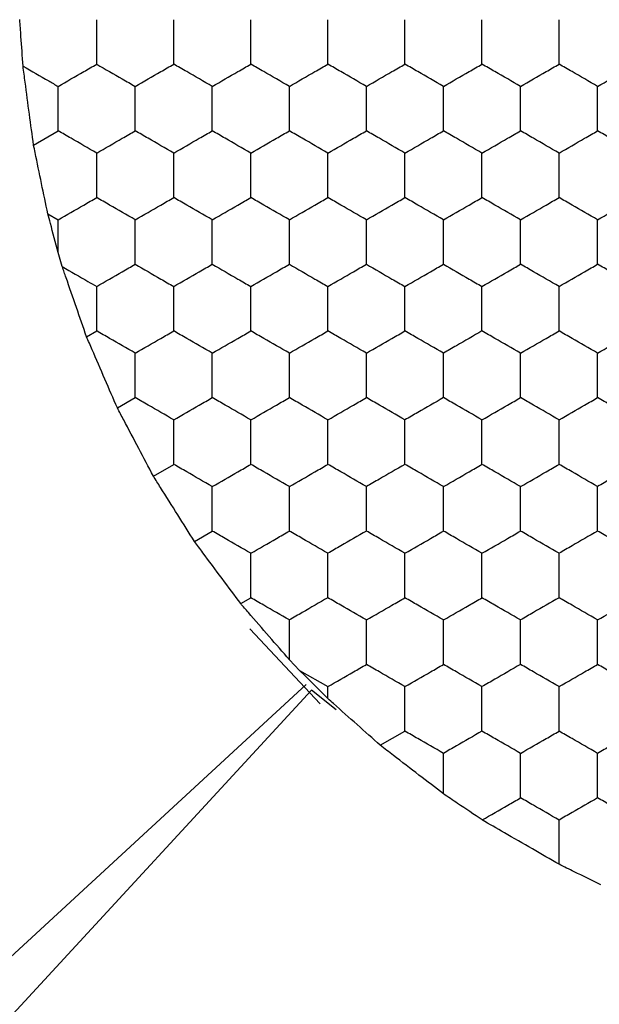
# Model space of a CAD drawing. Units: millimetres. Extents: x 30 to 1230, y 30 to 861.
# Drawn here: x 140 to 143, y 649 to 654 of the extents above; entities that cross this region are included whole.
import ezdxf

# ---------------------------------------------------------------- set-up
doc = ezdxf.new("R2010")
doc.units = ezdxf.units.MM
doc.header["$LTSCALE"] = 3

msp = doc.modelspace()

# ---------------------------------------------------------------- linework, layer by layer
at = {"color": 7, "linetype": 'Continuous', "lineweight": 25}
for p, q in [((139.7774, 653.5871), (139.9051, 653.6608)), ((139.8517, 653.2298), (139.9051, 653.1989)), ((139.9051, 653.0293), (139.9051, 653.1989)), ((139.9263, 652.9558), (139.9051, 653.0293)), ((140.0526, 652.5913), (140.1051, 652.6216)), ((140.2126, 652.2218), (140.3051, 652.2752)), ((140.3993, 651.8677), (140.5051, 651.9288)), ((140.6126, 651.5289), (140.7051, 651.5824)), ((140.8526, 651.2056), (140.9051, 651.236)), ((140.9001, 651.0746), (141.2653, 650.6857)), ((141.1582, 650.8589), (141.1051, 650.914)), ((141.1582, 650.8589), (141.3051, 650.7741)), ((135.9052, 645.9103), (141.192, 650.7848)), ((141.2208, 650.7559), (136.3464, 645.4691)), ((141.3484, 650.654), (141.2208, 650.7559)), ((141.3051, 650.7124), (141.3051, 650.7741)), ((141.5774, 650.4694), (141.7051, 650.5431))]:
    msp.add_line(p, q, dxfattribs=at)
for points, knots in [([(139.7228, 653.997), (139.7192, 654.0487), (139.7136, 654.13), (139.7081, 654.2096), (139.706, 654.2387)], [0, 0, 0, 0, 0.634881, 1, 1, 1, 1]), ([(140.1051, 654.0072), (140.1051, 654.0585), (140.1051, 654.136), (140.1051, 654.2123), (140.1051, 654.2382)], [0, 0, 0, 0, 0.6614393, 1, 1, 1, 1]), ([(140.5051, 654.0072), (140.5051, 654.0585), (140.5051, 654.136), (140.5051, 654.2123), (140.5051, 654.2382)], [0, 0, 0, 0, 0.6614393, 1, 1, 1, 1]), ([(140.9051, 654.0072), (140.9051, 654.0585), (140.9051, 654.136), (140.9051, 654.2123), (140.9051, 654.2382)], [0, 0, 0, 0, 0.6614393, 1, 1, 1, 1]), ([(141.3051, 654.0072), (141.3051, 654.0585), (141.3051, 654.136), (141.3051, 654.2123), (141.3051, 654.2382)], [0, 0, 0, 0, 0.6614393, 1, 1, 1, 1]), ([(141.7051, 654.0072), (141.7051, 654.0585), (141.7051, 654.136), (141.7051, 654.2123), (141.7051, 654.2382)], [0, 0, 0, 0, 0.6614393, 1, 1, 1, 1]), ([(142.1051, 654.0072), (142.1051, 654.0585), (142.1051, 654.136), (142.1051, 654.2123), (142.1051, 654.2382)], [0, 0, 0, 0, 0.6614393, 1, 1, 1, 1]), ([(142.5051, 654.0072), (142.5051, 654.0585), (142.5051, 654.136), (142.5051, 654.2123), (142.5051, 654.2382)], [0, 0, 0, 0, 0.6614393, 1, 1, 1, 1]), ([(139.7774, 653.5871), (139.7703, 653.6401), (139.756, 653.7461), (139.7369, 653.8907), (139.7265, 653.9694), (139.7228, 653.997)], [0, 0, 0, 0, 0.393349, 0.786721, 1, 1, 1, 1]), ([(139.7228, 653.997), (139.7675, 653.9712), (139.8289, 653.9358), (139.8888, 653.9012), (139.9051, 653.8918)], [0, 0, 0, 0, 0.7267989, 1, 1, 1, 1]), ([(139.9051, 653.8918), (139.9495, 653.9174), (140.0167, 653.9562), (140.0827, 653.9943), (140.1051, 654.0072)], [0, 0, 0, 0, 0.661402, 1, 1, 1, 1]), ([(140.1051, 654.0072), (140.1495, 653.9816), (140.2167, 653.9428), (140.2827, 653.9047), (140.3051, 653.8918)], [0, 0, 0, 0, 0.6614404, 1, 1, 1, 1]), ([(140.3051, 653.8918), (140.3495, 653.9174), (140.4167, 653.9562), (140.4827, 653.9943), (140.5051, 654.0072)], [0, 0, 0, 0, 0.661457, 1, 1, 1, 1]), ([(140.7051, 653.8918), (140.6607, 653.9174), (140.5936, 653.9562), (140.5275, 653.9943), (140.5051, 654.0072)], [0, 0, 0, 0, 0.661457, 1, 1, 1, 1]), ([(140.7051, 653.8918), (140.7495, 653.9174), (140.8167, 653.9562), (140.8827, 653.9943), (140.9051, 654.0072)], [0, 0, 0, 0, 0.661402, 1, 1, 1, 1]), ([(141.1051, 653.8918), (141.0607, 653.9174), (140.9936, 653.9562), (140.9275, 653.9943), (140.9051, 654.0072)], [0, 0, 0, 0, 0.661438, 1, 1, 1, 1]), ([(141.1051, 653.8918), (141.1495, 653.9174), (141.2167, 653.9562), (141.2827, 653.9943), (141.3051, 654.0072)], [0, 0, 0, 0, 0.661457, 1, 1, 1, 1]), ([(141.5051, 653.8918), (141.4607, 653.9174), (141.3936, 653.9562), (141.3275, 653.9943), (141.3051, 654.0072)], [0, 0, 0, 0, 0.661457, 1, 1, 1, 1]), ([(141.5051, 653.8918), (141.5495, 653.9174), (141.6167, 653.9562), (141.6827, 653.9943), (141.7051, 654.0072)], [0, 0, 0, 0, 0.661402, 1, 1, 1, 1]), ([(141.9051, 653.8918), (141.8607, 653.9174), (141.7936, 653.9562), (141.7275, 653.9943), (141.7051, 654.0072)], [0, 0, 0, 0, 0.661438, 1, 1, 1, 1]), ([(141.9051, 653.8918), (141.9495, 653.9174), (142.0167, 653.9562), (142.0827, 653.9943), (142.1051, 654.0072)], [0, 0, 0, 0, 0.661457, 1, 1, 1, 1]), ([(142.3051, 653.8918), (142.2607, 653.9174), (142.1936, 653.9562), (142.1275, 653.9943), (142.1051, 654.0072)], [0, 0, 0, 0, 0.661457, 1, 1, 1, 1]), ([(142.3051, 653.8918), (142.3495, 653.9174), (142.4167, 653.9562), (142.4827, 653.9943), (142.5051, 654.0072)], [0, 0, 0, 0, 0.661457, 1, 1, 1, 1]), ([(142.7051, 653.8918), (142.6607, 653.9174), (142.5936, 653.9562), (142.5275, 653.9943), (142.5051, 654.0072)], [0, 0, 0, 0, 0.661457, 1, 1, 1, 1]), ([(142.7051, 653.8918), (142.7495, 653.9174), (142.8167, 653.9562), (142.8827, 653.9943), (142.9051, 654.0072)], [0, 0, 0, 0, 0.661438, 1, 1, 1, 1]), ([(139.9051, 653.6608), (139.9051, 653.7121), (139.9051, 653.7896), (139.9051, 653.8659), (139.9051, 653.8918)], [0, 0, 0, 0, 0.661441, 1, 1, 1, 1]), ([(140.3051, 653.6608), (140.3051, 653.7121), (140.3051, 653.7896), (140.3051, 653.8659), (140.3051, 653.8918)], [0, 0, 0, 0, 0.661441, 1, 1, 1, 1]), ([(140.7051, 653.6608), (140.7051, 653.7121), (140.7051, 653.7896), (140.7051, 653.8659), (140.7051, 653.8918)], [0, 0, 0, 0, 0.661441, 1, 1, 1, 1]), ([(141.1051, 653.6608), (141.1051, 653.7121), (141.1051, 653.7896), (141.1051, 653.8659), (141.1051, 653.8918)], [0, 0, 0, 0, 0.661441, 1, 1, 1, 1]), ([(141.5051, 653.6608), (141.5051, 653.7121), (141.5051, 653.7896), (141.5051, 653.8659), (141.5051, 653.8918)], [0, 0, 0, 0, 0.661441, 1, 1, 1, 1]), ([(141.9051, 653.6608), (141.9051, 653.7121), (141.9051, 653.7896), (141.9051, 653.8659), (141.9051, 653.8918)], [0, 0, 0, 0, 0.661441, 1, 1, 1, 1]), ([(142.3051, 653.6608), (142.3051, 653.7121), (142.3051, 653.7896), (142.3051, 653.8659), (142.3051, 653.8918)], [0, 0, 0, 0, 0.661441, 1, 1, 1, 1]), ([(142.7051, 653.6608), (142.7051, 653.7121), (142.7051, 653.7896), (142.7051, 653.8659), (142.7051, 653.8918)], [0, 0, 0, 0, 0.661441, 1, 1, 1, 1]), ([(140.1051, 653.5454), (140.0607, 653.571), (139.9936, 653.6098), (139.9275, 653.6479), (139.9051, 653.6608)], [0, 0, 0, 0, 0.6614591, 1, 1, 1, 1]), ([(140.1051, 653.5454), (140.1495, 653.571), (140.2167, 653.6098), (140.2827, 653.6479), (140.3051, 653.6608)], [0, 0, 0, 0, 0.6614404, 1, 1, 1, 1]), ([(140.5051, 653.5454), (140.4607, 653.571), (140.3936, 653.6098), (140.3275, 653.6479), (140.3051, 653.6608)], [0, 0, 0, 0, 0.661404, 1, 1, 1, 1]), ([(140.5051, 653.5454), (140.5495, 653.571), (140.6167, 653.6098), (140.6827, 653.6479), (140.7051, 653.6608)], [0, 0, 0, 0, 0.6614591, 1, 1, 1, 1]), ([(140.9051, 653.5454), (140.8607, 653.571), (140.7936, 653.6098), (140.7275, 653.6479), (140.7051, 653.6608)], [0, 0, 0, 0, 0.6614591, 1, 1, 1, 1]), ([(140.9051, 653.5454), (140.9495, 653.571), (141.0167, 653.6098), (141.0827, 653.6479), (141.1051, 653.6608)], [0, 0, 0, 0, 0.6614404, 1, 1, 1, 1]), ([(141.3051, 653.5454), (141.2607, 653.571), (141.1936, 653.6098), (141.1275, 653.6479), (141.1051, 653.6608)], [0, 0, 0, 0, 0.661404, 1, 1, 1, 1]), ([(141.3051, 653.5454), (141.3495, 653.571), (141.4167, 653.6098), (141.4827, 653.6479), (141.5051, 653.6608)], [0, 0, 0, 0, 0.6614591, 1, 1, 1, 1]), ([(141.7051, 653.5454), (141.6607, 653.571), (141.5936, 653.6098), (141.5275, 653.6479), (141.5051, 653.6608)], [0, 0, 0, 0, 0.6614591, 1, 1, 1, 1]), ([(141.7051, 653.5454), (141.7495, 653.571), (141.8167, 653.6098), (141.8827, 653.6479), (141.9051, 653.6608)], [0, 0, 0, 0, 0.6614404, 1, 1, 1, 1]), ([(142.1051, 653.5454), (142.0607, 653.571), (141.9936, 653.6098), (141.9275, 653.6479), (141.9051, 653.6608)], [0, 0, 0, 0, 0.661404, 1, 1, 1, 1]), ([(142.1051, 653.5454), (142.1495, 653.571), (142.2167, 653.6098), (142.2827, 653.6479), (142.3051, 653.6608)], [0, 0, 0, 0, 0.6614591, 1, 1, 1, 1]), ([(142.5051, 653.5454), (142.4607, 653.571), (142.3936, 653.6098), (142.3275, 653.6479), (142.3051, 653.6608)], [0, 0, 0, 0, 0.6614591, 1, 1, 1, 1]), ([(142.5051, 653.5454), (142.5495, 653.571), (142.6167, 653.6098), (142.6827, 653.6479), (142.7051, 653.6608)], [0, 0, 0, 0, 0.661404, 1, 1, 1, 1]), ([(142.9051, 653.5454), (142.8607, 653.571), (142.7936, 653.6098), (142.7275, 653.6479), (142.7051, 653.6608)], [0, 0, 0, 0, 0.6614404, 1, 1, 1, 1]), ([(139.8517, 653.2298), (139.8408, 653.2818), (139.819, 653.3859), (139.7933, 653.5105), (139.7801, 653.5741), (139.7774, 653.5871)], [0, 0, 0, 0, 0.443185, 0.886341, 1, 1, 1, 1]), ([(140.1051, 653.3144), (140.1051, 653.3657), (140.1051, 653.4432), (140.1051, 653.5195), (140.1051, 653.5454)], [0, 0, 0, 0, 0.661443, 1, 1, 1, 1]), ([(140.5051, 653.3144), (140.5051, 653.3657), (140.5051, 653.4432), (140.5051, 653.5195), (140.5051, 653.5454)], [0, 0, 0, 0, 0.661443, 1, 1, 1, 1]), ([(140.9051, 653.3144), (140.9051, 653.3657), (140.9051, 653.4432), (140.9051, 653.5195), (140.9051, 653.5454)], [0, 0, 0, 0, 0.661443, 1, 1, 1, 1]), ([(141.3051, 653.3144), (141.3051, 653.3657), (141.3051, 653.4432), (141.3051, 653.5195), (141.3051, 653.5454)], [0, 0, 0, 0, 0.661443, 1, 1, 1, 1]), ([(141.7051, 653.3144), (141.7051, 653.3657), (141.7051, 653.4432), (141.7051, 653.5195), (141.7051, 653.5454)], [0, 0, 0, 0, 0.661443, 1, 1, 1, 1]), ([(142.1051, 653.3144), (142.1051, 653.3657), (142.1051, 653.4432), (142.1051, 653.5195), (142.1051, 653.5454)], [0, 0, 0, 0, 0.661443, 1, 1, 1, 1]), ([(142.5051, 653.3144), (142.5051, 653.3657), (142.5051, 653.4432), (142.5051, 653.5195), (142.5051, 653.5454)], [0, 0, 0, 0, 0.661443, 1, 1, 1, 1]), ([(139.9051, 653.1989), (139.9495, 653.2246), (140.0167, 653.2634), (140.0827, 653.3015), (140.1051, 653.3144)], [0, 0, 0, 0, 0.661404, 1, 1, 1, 1]), ([(140.3051, 653.1989), (140.2607, 653.2246), (140.1936, 653.2633), (140.1275, 653.3015), (140.1051, 653.3144)], [0, 0, 0, 0, 0.6614404, 1, 1, 1, 1]), ([(140.3051, 653.1989), (140.3495, 653.2246), (140.4167, 653.2633), (140.4827, 653.3015), (140.5051, 653.3144)], [0, 0, 0, 0, 0.6614591, 1, 1, 1, 1]), ([(140.7051, 653.1989), (140.6607, 653.2246), (140.5936, 653.2633), (140.5275, 653.3015), (140.5051, 653.3144)], [0, 0, 0, 0, 0.6614591, 1, 1, 1, 1]), ([(140.7051, 653.1989), (140.7495, 653.2246), (140.8167, 653.2634), (140.8827, 653.3015), (140.9051, 653.3144)], [0, 0, 0, 0, 0.661404, 1, 1, 1, 1]), ([(141.1051, 653.1989), (141.0607, 653.2246), (140.9936, 653.2633), (140.9275, 653.3015), (140.9051, 653.3144)], [0, 0, 0, 0, 0.6614404, 1, 1, 1, 1]), ([(141.1051, 653.1989), (141.1495, 653.2246), (141.2167, 653.2633), (141.2827, 653.3015), (141.3051, 653.3144)], [0, 0, 0, 0, 0.6614591, 1, 1, 1, 1]), ([(141.5051, 653.1989), (141.4607, 653.2246), (141.3936, 653.2633), (141.3275, 653.3015), (141.3051, 653.3144)], [0, 0, 0, 0, 0.6614591, 1, 1, 1, 1]), ([(141.5051, 653.1989), (141.5495, 653.2246), (141.6167, 653.2634), (141.6827, 653.3015), (141.7051, 653.3144)], [0, 0, 0, 0, 0.661404, 1, 1, 1, 1]), ([(141.9051, 653.1989), (141.8607, 653.2246), (141.7936, 653.2633), (141.7275, 653.3015), (141.7051, 653.3144)], [0, 0, 0, 0, 0.6614404, 1, 1, 1, 1]), ([(141.9051, 653.1989), (141.9495, 653.2246), (142.0167, 653.2633), (142.0827, 653.3015), (142.1051, 653.3144)], [0, 0, 0, 0, 0.6614591, 1, 1, 1, 1]), ([(142.3051, 653.1989), (142.2607, 653.2246), (142.1936, 653.2633), (142.1275, 653.3015), (142.1051, 653.3144)], [0, 0, 0, 0, 0.6614591, 1, 1, 1, 1]), ([(142.3051, 653.1989), (142.3495, 653.2246), (142.4167, 653.2633), (142.4827, 653.3015), (142.5051, 653.3144)], [0, 0, 0, 0, 0.6614591, 1, 1, 1, 1]), ([(142.7051, 653.1989), (142.6607, 653.2246), (142.5936, 653.2633), (142.5275, 653.3015), (142.5051, 653.3144)], [0, 0, 0, 0, 0.6614591, 1, 1, 1, 1]), ([(142.7051, 653.1989), (142.7495, 653.2246), (142.8167, 653.2633), (142.8827, 653.3015), (142.9051, 653.3144)], [0, 0, 0, 0, 0.6614404, 1, 1, 1, 1]), ([(139.9051, 653.0293), (139.8916, 653.0799), (139.8736, 653.1473), (139.856, 653.2134), (139.8517, 653.2298)], [0, 0, 0, 0, 0.751639, 1, 1, 1, 1]), ([(140.3051, 652.968), (140.3051, 653.0193), (140.3051, 653.0968), (140.3051, 653.1731), (140.3051, 653.1989)], [0, 0, 0, 0, 0.661443, 1, 1, 1, 1]), ([(140.7051, 652.968), (140.7051, 653.0193), (140.7051, 653.0968), (140.7051, 653.1731), (140.7051, 653.1989)], [0, 0, 0, 0, 0.661443, 1, 1, 1, 1]), ([(141.1051, 652.968), (141.1051, 653.0193), (141.1051, 653.0968), (141.1051, 653.1731), (141.1051, 653.1989)], [0, 0, 0, 0, 0.661443, 1, 1, 1, 1]), ([(141.5051, 652.968), (141.5051, 653.0193), (141.5051, 653.0968), (141.5051, 653.1731), (141.5051, 653.1989)], [0, 0, 0, 0, 0.661443, 1, 1, 1, 1]), ([(141.9051, 652.968), (141.9051, 653.0193), (141.9051, 653.0968), (141.9051, 653.1731), (141.9051, 653.1989)], [0, 0, 0, 0, 0.661443, 1, 1, 1, 1]), ([(142.3051, 652.968), (142.3051, 653.0193), (142.3051, 653.0968), (142.3051, 653.1731), (142.3051, 653.1989)], [0, 0, 0, 0, 0.661443, 1, 1, 1, 1]), ([(142.7051, 652.968), (142.7051, 653.0193), (142.7051, 653.0968), (142.7051, 653.1731), (142.7051, 653.1989)], [0, 0, 0, 0, 0.661443, 1, 1, 1, 1]), ([(140.0526, 652.5913), (140.0351, 652.6414), (140.0003, 652.7418), (139.9562, 652.8695), (139.9329, 652.9368), (139.9263, 652.9558)], [0, 0, 0, 0, 0.41789, 0.835814, 1, 1, 1, 1]), ([(139.9263, 652.9558), (139.971, 652.9299), (140.0313, 652.8951), (140.09, 652.8613), (140.1051, 652.8525)], [0, 0, 0, 0, 0.741375, 1, 1, 1, 1]), ([(140.1051, 652.8525), (140.1495, 652.8782), (140.2167, 652.9169), (140.2827, 652.9551), (140.3051, 652.968)], [0, 0, 0, 0, 0.6614404, 1, 1, 1, 1]), ([(140.3051, 652.968), (140.3495, 652.9424), (140.4167, 652.9036), (140.4827, 652.8654), (140.5051, 652.8525)], [0, 0, 0, 0, 0.661457, 1, 1, 1, 1]), ([(140.5051, 652.8525), (140.5495, 652.8782), (140.6167, 652.9169), (140.6827, 652.9551), (140.7051, 652.968)], [0, 0, 0, 0, 0.6614591, 1, 1, 1, 1]), ([(140.7051, 652.968), (140.7495, 652.9424), (140.8167, 652.9036), (140.8827, 652.8654), (140.9051, 652.8525)], [0, 0, 0, 0, 0.661402, 1, 1, 1, 1]), ([(140.9051, 652.8525), (140.9495, 652.8782), (141.0167, 652.9169), (141.0827, 652.9551), (141.1051, 652.968)], [0, 0, 0, 0, 0.6614404, 1, 1, 1, 1]), ([(141.1051, 652.968), (141.1495, 652.9424), (141.2167, 652.9036), (141.2827, 652.8654), (141.3051, 652.8525)], [0, 0, 0, 0, 0.661457, 1, 1, 1, 1]), ([(141.3051, 652.8525), (141.3495, 652.8782), (141.4167, 652.9169), (141.4827, 652.9551), (141.5051, 652.968)], [0, 0, 0, 0, 0.6614591, 1, 1, 1, 1]), ([(141.5051, 652.968), (141.5495, 652.9424), (141.6167, 652.9036), (141.6827, 652.8654), (141.7051, 652.8525)], [0, 0, 0, 0, 0.661402, 1, 1, 1, 1]), ([(141.7051, 652.8525), (141.7495, 652.8782), (141.8167, 652.9169), (141.8827, 652.9551), (141.9051, 652.968)], [0, 0, 0, 0, 0.6614404, 1, 1, 1, 1]), ([(141.9051, 652.968), (141.9495, 652.9424), (142.0167, 652.9036), (142.0827, 652.8654), (142.1051, 652.8525)], [0, 0, 0, 0, 0.661457, 1, 1, 1, 1]), ([(142.1051, 652.8525), (142.1495, 652.8782), (142.2167, 652.9169), (142.2827, 652.9551), (142.3051, 652.968)], [0, 0, 0, 0, 0.6614591, 1, 1, 1, 1]), ([(142.5051, 652.8525), (142.4607, 652.8782), (142.3936, 652.9169), (142.3275, 652.9551), (142.3051, 652.968)], [0, 0, 0, 0, 0.6614591, 1, 1, 1, 1]), ([(142.5051, 652.8525), (142.5495, 652.8782), (142.6167, 652.9169), (142.6827, 652.9551), (142.7051, 652.968)], [0, 0, 0, 0, 0.661404, 1, 1, 1, 1]), ([(142.9051, 652.8525), (142.8607, 652.8782), (142.7936, 652.9169), (142.7275, 652.9551), (142.7051, 652.968)], [0, 0, 0, 0, 0.6614404, 1, 1, 1, 1]), ([(140.1051, 652.6216), (140.1051, 652.6729), (140.1051, 652.7504), (140.1051, 652.8267), (140.1051, 652.8525)], [0, 0, 0, 0, 0.661443, 1, 1, 1, 1]), ([(140.5051, 652.6216), (140.5051, 652.6729), (140.5051, 652.7504), (140.5051, 652.8267), (140.5051, 652.8525)], [0, 0, 0, 0, 0.661443, 1, 1, 1, 1]), ([(140.9051, 652.6216), (140.9051, 652.6729), (140.9051, 652.7504), (140.9051, 652.8267), (140.9051, 652.8525)], [0, 0, 0, 0, 0.661443, 1, 1, 1, 1]), ([(141.3051, 652.6216), (141.3051, 652.6729), (141.3051, 652.7504), (141.3051, 652.8267), (141.3051, 652.8525)], [0, 0, 0, 0, 0.661443, 1, 1, 1, 1]), ([(141.7051, 652.6216), (141.7051, 652.6729), (141.7051, 652.7504), (141.7051, 652.8267), (141.7051, 652.8525)], [0, 0, 0, 0, 0.661443, 1, 1, 1, 1]), ([(142.1051, 652.6216), (142.1051, 652.6729), (142.1051, 652.7504), (142.1051, 652.8267), (142.1051, 652.8525)], [0, 0, 0, 0, 0.661443, 1, 1, 1, 1]), ([(142.5051, 652.6216), (142.5051, 652.6729), (142.5051, 652.7504), (142.5051, 652.8267), (142.5051, 652.8525)], [0, 0, 0, 0, 0.661443, 1, 1, 1, 1]), ([(140.2126, 652.2218), (140.1912, 652.2709), (140.1484, 652.3693), (140.0923, 652.4993), (140.0622, 652.5691), (140.0526, 652.5913)], [0, 0, 0, 0, 0.405829, 0.81166, 1, 1, 1, 1]), ([(140.3051, 652.5061), (140.2607, 652.5318), (140.1936, 652.5705), (140.1275, 652.6087), (140.1051, 652.6216)], [0, 0, 0, 0, 0.6614404, 1, 1, 1, 1]), ([(140.3051, 652.5061), (140.3495, 652.5318), (140.4167, 652.5705), (140.4827, 652.6087), (140.5051, 652.6216)], [0, 0, 0, 0, 0.6614591, 1, 1, 1, 1]), ([(140.7051, 652.5061), (140.6607, 652.5318), (140.5936, 652.5705), (140.5275, 652.6087), (140.5051, 652.6216)], [0, 0, 0, 0, 0.6614591, 1, 1, 1, 1]), ([(140.7051, 652.5061), (140.7495, 652.5318), (140.8167, 652.5705), (140.8827, 652.6087), (140.9051, 652.6216)], [0, 0, 0, 0, 0.661404, 1, 1, 1, 1]), ([(141.1051, 652.5061), (141.0607, 652.5318), (140.9936, 652.5705), (140.9275, 652.6087), (140.9051, 652.6216)], [0, 0, 0, 0, 0.6614404, 1, 1, 1, 1]), ([(141.1051, 652.5061), (141.1495, 652.5318), (141.2167, 652.5705), (141.2827, 652.6087), (141.3051, 652.6216)], [0, 0, 0, 0, 0.6614591, 1, 1, 1, 1]), ([(141.5051, 652.5061), (141.4607, 652.5318), (141.3936, 652.5705), (141.3275, 652.6087), (141.3051, 652.6216)], [0, 0, 0, 0, 0.6614591, 1, 1, 1, 1]), ([(141.5051, 652.5061), (141.5495, 652.5318), (141.6167, 652.5705), (141.6827, 652.6087), (141.7051, 652.6216)], [0, 0, 0, 0, 0.661404, 1, 1, 1, 1]), ([(141.9051, 652.5061), (141.8607, 652.5318), (141.7936, 652.5705), (141.7275, 652.6087), (141.7051, 652.6216)], [0, 0, 0, 0, 0.6614404, 1, 1, 1, 1]), ([(142.1051, 652.6216), (142.0607, 652.596), (141.9936, 652.5572), (141.9275, 652.519), (141.9051, 652.5061)], [0, 0, 0, 0, 0.661402, 1, 1, 1, 1]), ([(142.3051, 652.5061), (142.2607, 652.5318), (142.1936, 652.5705), (142.1275, 652.6087), (142.1051, 652.6216)], [0, 0, 0, 0, 0.6614591, 1, 1, 1, 1]), ([(142.3051, 652.5061), (142.3495, 652.5318), (142.4167, 652.5705), (142.4827, 652.6087), (142.5051, 652.6216)], [0, 0, 0, 0, 0.6614591, 1, 1, 1, 1]), ([(142.7051, 652.5061), (142.6607, 652.5318), (142.5936, 652.5705), (142.5275, 652.6087), (142.5051, 652.6216)], [0, 0, 0, 0, 0.6614591, 1, 1, 1, 1]), ([(142.7051, 652.5061), (142.7495, 652.5318), (142.8167, 652.5705), (142.8827, 652.6087), (142.9051, 652.6216)], [0, 0, 0, 0, 0.6614404, 1, 1, 1, 1]), ([(140.3051, 652.2752), (140.3051, 652.3265), (140.3051, 652.404), (140.3051, 652.4803), (140.3051, 652.5061)], [0, 0, 0, 0, 0.6614393, 1, 1, 1, 1]), ([(140.7051, 652.2752), (140.7051, 652.3265), (140.7051, 652.404), (140.7051, 652.4803), (140.7051, 652.5061)], [0, 0, 0, 0, 0.6614393, 1, 1, 1, 1]), ([(141.1051, 652.2752), (141.1051, 652.3265), (141.1051, 652.404), (141.1051, 652.4803), (141.1051, 652.5061)], [0, 0, 0, 0, 0.6614393, 1, 1, 1, 1]), ([(141.5051, 652.2752), (141.5051, 652.3265), (141.5051, 652.404), (141.5051, 652.4803), (141.5051, 652.5061)], [0, 0, 0, 0, 0.6614393, 1, 1, 1, 1]), ([(141.9051, 652.2752), (141.9051, 652.3265), (141.9051, 652.404), (141.9051, 652.4803), (141.9051, 652.5061)], [0, 0, 0, 0, 0.6614393, 1, 1, 1, 1]), ([(142.3051, 652.2752), (142.3051, 652.3265), (142.3051, 652.404), (142.3051, 652.4803), (142.3051, 652.5061)], [0, 0, 0, 0, 0.6614393, 1, 1, 1, 1]), ([(142.7051, 652.2752), (142.7051, 652.3265), (142.7051, 652.404), (142.7051, 652.4803), (142.7051, 652.5061)], [0, 0, 0, 0, 0.6614393, 1, 1, 1, 1]), ([(140.5051, 652.1597), (140.4607, 652.1854), (140.3936, 652.2241), (140.3275, 652.2623), (140.3051, 652.2752)], [0, 0, 0, 0, 0.661404, 1, 1, 1, 1]), ([(140.5051, 652.1597), (140.5495, 652.1854), (140.6167, 652.2241), (140.6827, 652.2623), (140.7051, 652.2752)], [0, 0, 0, 0, 0.6614591, 1, 1, 1, 1]), ([(140.9051, 652.1597), (140.8607, 652.1854), (140.7936, 652.2241), (140.7275, 652.2623), (140.7051, 652.2752)], [0, 0, 0, 0, 0.6614591, 1, 1, 1, 1]), ([(140.9051, 652.1597), (140.9495, 652.1854), (141.0167, 652.2241), (141.0827, 652.2623), (141.1051, 652.2752)], [0, 0, 0, 0, 0.6614404, 1, 1, 1, 1]), ([(141.3051, 652.1597), (141.2607, 652.1854), (141.1936, 652.2241), (141.1275, 652.2623), (141.1051, 652.2752)], [0, 0, 0, 0, 0.661404, 1, 1, 1, 1]), ([(141.3051, 652.1597), (141.3495, 652.1854), (141.4167, 652.2241), (141.4827, 652.2623), (141.5051, 652.2752)], [0, 0, 0, 0, 0.6614591, 1, 1, 1, 1]), ([(141.7051, 652.1597), (141.6607, 652.1854), (141.5936, 652.2241), (141.5275, 652.2623), (141.5051, 652.2752)], [0, 0, 0, 0, 0.6614591, 1, 1, 1, 1]), ([(141.9051, 652.2752), (141.8607, 652.2495), (141.7936, 652.2108), (141.7275, 652.1726), (141.7051, 652.1597)], [0, 0, 0, 0, 0.661438, 1, 1, 1, 1]), ([(142.1051, 652.1597), (142.0607, 652.1854), (141.9936, 652.2241), (141.9275, 652.2623), (141.9051, 652.2752)], [0, 0, 0, 0, 0.661404, 1, 1, 1, 1]), ([(142.1051, 652.1597), (142.1495, 652.1854), (142.2167, 652.2241), (142.2827, 652.2623), (142.3051, 652.2752)], [0, 0, 0, 0, 0.6614591, 1, 1, 1, 1]), ([(142.5051, 652.1597), (142.4607, 652.1854), (142.3936, 652.2241), (142.3275, 652.2623), (142.3051, 652.2752)], [0, 0, 0, 0, 0.6614591, 1, 1, 1, 1]), ([(142.5051, 652.1597), (142.5495, 652.1854), (142.6167, 652.2241), (142.6827, 652.2623), (142.7051, 652.2752)], [0, 0, 0, 0, 0.661404, 1, 1, 1, 1]), ([(142.9051, 652.1597), (142.8607, 652.1854), (142.7936, 652.2241), (142.7275, 652.2623), (142.7051, 652.2752)], [0, 0, 0, 0, 0.6614404, 1, 1, 1, 1]), ([(140.3993, 651.8677), (140.3742, 651.9151), (140.324, 652.0099), (140.2585, 652.1345), (140.2234, 652.2013), (140.2126, 652.2218)], [0, 0, 0, 0, 0.409295, 0.818586, 1, 1, 1, 1]), ([(140.5051, 651.9288), (140.5051, 651.9801), (140.5051, 652.0576), (140.5051, 652.1339), (140.5051, 652.1597)], [0, 0, 0, 0, 0.6614393, 1, 1, 1, 1]), ([(140.9051, 651.9288), (140.9051, 651.9801), (140.9051, 652.0576), (140.9051, 652.1339), (140.9051, 652.1597)], [0, 0, 0, 0, 0.6614393, 1, 1, 1, 1]), ([(141.3051, 651.9288), (141.3051, 651.9801), (141.3051, 652.0576), (141.3051, 652.1339), (141.3051, 652.1597)], [0, 0, 0, 0, 0.6614393, 1, 1, 1, 1]), ([(141.7051, 651.9288), (141.7051, 651.9801), (141.7051, 652.0576), (141.7051, 652.1339), (141.7051, 652.1597)], [0, 0, 0, 0, 0.6614393, 1, 1, 1, 1]), ([(142.1051, 651.9288), (142.1051, 651.9801), (142.1051, 652.0576), (142.1051, 652.1339), (142.1051, 652.1597)], [0, 0, 0, 0, 0.6614393, 1, 1, 1, 1]), ([(142.5051, 651.9288), (142.5051, 651.9801), (142.5051, 652.0576), (142.5051, 652.1339), (142.5051, 652.1597)], [0, 0, 0, 0, 0.6614393, 1, 1, 1, 1]), ([(140.7051, 651.8133), (140.6607, 651.8389), (140.5936, 651.8777), (140.5275, 651.9159), (140.5051, 651.9288)], [0, 0, 0, 0, 0.6614591, 1, 1, 1, 1]), ([(140.7051, 651.8133), (140.7495, 651.8389), (140.8167, 651.8777), (140.8827, 651.9159), (140.9051, 651.9288)], [0, 0, 0, 0, 0.661404, 1, 1, 1, 1]), ([(141.1051, 651.8133), (141.0607, 651.8389), (140.9936, 651.8777), (140.9275, 651.9159), (140.9051, 651.9288)], [0, 0, 0, 0, 0.6614404, 1, 1, 1, 1]), ([(141.1051, 651.8133), (141.1495, 651.8389), (141.2167, 651.8777), (141.2827, 651.9159), (141.3051, 651.9288)], [0, 0, 0, 0, 0.6614591, 1, 1, 1, 1]), ([(141.5051, 651.8133), (141.4607, 651.8389), (141.3936, 651.8777), (141.3275, 651.9159), (141.3051, 651.9288)], [0, 0, 0, 0, 0.6614591, 1, 1, 1, 1]), ([(141.7051, 651.9288), (141.6607, 651.9031), (141.5936, 651.8644), (141.5275, 651.8262), (141.5051, 651.8133)], [0, 0, 0, 0, 0.6614591, 1, 1, 1, 1]), ([(141.9051, 651.8133), (141.8607, 651.8389), (141.7936, 651.8777), (141.7275, 651.9159), (141.7051, 651.9288)], [0, 0, 0, 0, 0.6614404, 1, 1, 1, 1]), ([(141.9051, 651.8133), (141.9495, 651.8389), (142.0167, 651.8777), (142.0827, 651.9159), (142.1051, 651.9288)], [0, 0, 0, 0, 0.6614591, 1, 1, 1, 1]), ([(142.3051, 651.8133), (142.2607, 651.8389), (142.1936, 651.8777), (142.1275, 651.9159), (142.1051, 651.9288)], [0, 0, 0, 0, 0.6614591, 1, 1, 1, 1]), ([(142.3051, 651.8133), (142.3495, 651.8389), (142.4167, 651.8777), (142.4827, 651.9159), (142.5051, 651.9288)], [0, 0, 0, 0, 0.6614591, 1, 1, 1, 1]), ([(142.7051, 651.8133), (142.6607, 651.8389), (142.5936, 651.8777), (142.5275, 651.9159), (142.5051, 651.9288)], [0, 0, 0, 0, 0.6614591, 1, 1, 1, 1]), ([(142.9051, 651.9288), (142.8607, 651.9031), (142.7936, 651.8644), (142.7275, 651.8262), (142.7051, 651.8133)], [0, 0, 0, 0, 0.6614404, 1, 1, 1, 1]), ([(140.6126, 651.5289), (140.5839, 651.5743), (140.5266, 651.665), (140.4517, 651.7842), (140.4116, 651.848), (140.3993, 651.8677)], [0, 0, 0, 0, 0.409292, 0.818585, 1, 1, 1, 1]), ([(140.7051, 651.5824), (140.7051, 651.6336), (140.7051, 651.7112), (140.7051, 651.7875), (140.7051, 651.8133)], [0, 0, 0, 0, 0.6614393, 1, 1, 1, 1]), ([(141.1051, 651.5824), (141.1051, 651.6336), (141.1051, 651.7112), (141.1051, 651.7875), (141.1051, 651.8133)], [0, 0, 0, 0, 0.6614393, 1, 1, 1, 1]), ([(141.5051, 651.5824), (141.5051, 651.6336), (141.5051, 651.7112), (141.5051, 651.7875), (141.5051, 651.8133)], [0, 0, 0, 0, 0.6614393, 1, 1, 1, 1]), ([(141.9051, 651.5824), (141.9051, 651.6336), (141.9051, 651.7112), (141.9051, 651.7875), (141.9051, 651.8133)], [0, 0, 0, 0, 0.6614393, 1, 1, 1, 1]), ([(142.3051, 651.5824), (142.3051, 651.6336), (142.3051, 651.7112), (142.3051, 651.7875), (142.3051, 651.8133)], [0, 0, 0, 0, 0.6614393, 1, 1, 1, 1]), ([(142.7051, 651.5824), (142.7051, 651.6336), (142.7051, 651.7112), (142.7051, 651.7875), (142.7051, 651.8133)], [0, 0, 0, 0, 0.6614393, 1, 1, 1, 1]), ([(140.9051, 651.4669), (140.8607, 651.4925), (140.7936, 651.5313), (140.7275, 651.5694), (140.7051, 651.5824)], [0, 0, 0, 0, 0.6614591, 1, 1, 1, 1]), ([(140.9051, 651.4669), (140.9495, 651.4925), (141.0167, 651.5313), (141.0827, 651.5694), (141.1051, 651.5824)], [0, 0, 0, 0, 0.6614404, 1, 1, 1, 1]), ([(141.3051, 651.4669), (141.2607, 651.4925), (141.1936, 651.5313), (141.1275, 651.5694), (141.1051, 651.5824)], [0, 0, 0, 0, 0.661404, 1, 1, 1, 1]), ([(141.5051, 651.5824), (141.4607, 651.5567), (141.3936, 651.518), (141.3275, 651.4798), (141.3051, 651.4669)], [0, 0, 0, 0, 0.6614591, 1, 1, 1, 1]), ([(141.7051, 651.4669), (141.6607, 651.4925), (141.5936, 651.5313), (141.5275, 651.5694), (141.5051, 651.5824)], [0, 0, 0, 0, 0.6614591, 1, 1, 1, 1]), ([(141.7051, 651.4669), (141.7495, 651.4925), (141.8167, 651.5313), (141.8827, 651.5694), (141.9051, 651.5824)], [0, 0, 0, 0, 0.6614404, 1, 1, 1, 1]), ([(142.1051, 651.4669), (142.0607, 651.4925), (141.9936, 651.5313), (141.9275, 651.5694), (141.9051, 651.5824)], [0, 0, 0, 0, 0.661404, 1, 1, 1, 1]), ([(142.1051, 651.4669), (142.1495, 651.4925), (142.2167, 651.5313), (142.2827, 651.5694), (142.3051, 651.5824)], [0, 0, 0, 0, 0.6614591, 1, 1, 1, 1]), ([(142.5051, 651.4669), (142.4607, 651.4925), (142.3936, 651.5313), (142.3275, 651.5694), (142.3051, 651.5824)], [0, 0, 0, 0, 0.6614591, 1, 1, 1, 1]), ([(142.7051, 651.5824), (142.6607, 651.5567), (142.5936, 651.518), (142.5275, 651.4798), (142.5051, 651.4669)], [0, 0, 0, 0, 0.6614591, 1, 1, 1, 1]), ([(142.9051, 651.4669), (142.8607, 651.4925), (142.7936, 651.5313), (142.7275, 651.5694), (142.7051, 651.5824)], [0, 0, 0, 0, 0.6614404, 1, 1, 1, 1]), ([(140.8526, 651.2056), (140.8207, 651.2484), (140.757, 651.334), (140.6726, 651.4479), (140.627, 651.5095), (140.6126, 651.5289)], [0, 0, 0, 0, 0.405828, 0.811691, 1, 1, 1, 1]), ([(140.9051, 651.236), (140.9051, 651.2872), (140.9051, 651.3648), (140.9051, 651.4411), (140.9051, 651.4669)], [0, 0, 0, 0, 0.6614393, 1, 1, 1, 1]), ([(141.3051, 651.236), (141.3051, 651.2872), (141.3051, 651.3648), (141.3051, 651.4411), (141.3051, 651.4669)], [0, 0, 0, 0, 0.6614393, 1, 1, 1, 1]), ([(141.7051, 651.236), (141.7051, 651.2872), (141.7051, 651.3648), (141.7051, 651.4411), (141.7051, 651.4669)], [0, 0, 0, 0, 0.6614393, 1, 1, 1, 1]), ([(142.1051, 651.236), (142.1051, 651.2872), (142.1051, 651.3648), (142.1051, 651.4411), (142.1051, 651.4669)], [0, 0, 0, 0, 0.6614393, 1, 1, 1, 1]), ([(142.5051, 651.236), (142.5051, 651.2872), (142.5051, 651.3648), (142.5051, 651.4411), (142.5051, 651.4669)], [0, 0, 0, 0, 0.6614393, 1, 1, 1, 1]), ([(141.1051, 650.914), (141.0706, 650.9538), (141.0016, 651.0333), (140.913, 651.1358), (140.8659, 651.1903), (140.8526, 651.2056)], [0, 0, 0, 0, 0.417991, 0.836008, 1, 1, 1, 1]), ([(141.1051, 651.1205), (141.0607, 651.1461), (140.9936, 651.1849), (140.9275, 651.223), (140.9051, 651.236)], [0, 0, 0, 0, 0.6614404, 1, 1, 1, 1]), ([(141.3051, 651.236), (141.2607, 651.2103), (141.1936, 651.1715), (141.1275, 651.1334), (141.1051, 651.1205)], [0, 0, 0, 0, 0.661404, 1, 1, 1, 1]), ([(141.5051, 651.1205), (141.4607, 651.1461), (141.3936, 651.1849), (141.3275, 651.223), (141.3051, 651.236)], [0, 0, 0, 0, 0.6614591, 1, 1, 1, 1]), ([(141.5051, 651.1205), (141.5495, 651.1461), (141.6167, 651.1849), (141.6827, 651.223), (141.7051, 651.236)], [0, 0, 0, 0, 0.661404, 1, 1, 1, 1]), ([(141.9051, 651.1205), (141.8607, 651.1461), (141.7936, 651.1849), (141.7275, 651.223), (141.7051, 651.236)], [0, 0, 0, 0, 0.6614404, 1, 1, 1, 1]), ([(141.9051, 651.1205), (141.9495, 651.1461), (142.0167, 651.1849), (142.0827, 651.223), (142.1051, 651.236)], [0, 0, 0, 0, 0.6614591, 1, 1, 1, 1]), ([(142.3051, 651.1205), (142.2607, 651.1461), (142.1936, 651.1849), (142.1275, 651.223), (142.1051, 651.236)], [0, 0, 0, 0, 0.6614591, 1, 1, 1, 1]), ([(142.5051, 651.236), (142.4607, 651.2103), (142.3936, 651.1716), (142.3275, 651.1334), (142.3051, 651.1205)], [0, 0, 0, 0, 0.6614591, 1, 1, 1, 1]), ([(142.7051, 651.1205), (142.6607, 651.1461), (142.5936, 651.1849), (142.5275, 651.223), (142.5051, 651.236)], [0, 0, 0, 0, 0.6614591, 1, 1, 1, 1]), ([(142.7051, 651.1205), (142.7495, 651.1461), (142.8167, 651.1849), (142.8827, 651.223), (142.9051, 651.236)], [0, 0, 0, 0, 0.6614404, 1, 1, 1, 1]), ([(141.1051, 650.914), (141.1051, 650.9657), (141.1051, 651.0353), (141.1051, 651.103), (141.1051, 651.1205)], [0, 0, 0, 0, 0.741368, 1, 1, 1, 1]), ([(141.5051, 650.8895), (141.5051, 650.9408), (141.5051, 651.0183), (141.5051, 651.0946), (141.5051, 651.1205)], [0, 0, 0, 0, 0.6614393, 1, 1, 1, 1]), ([(141.9051, 650.8895), (141.9051, 650.9408), (141.9051, 651.0183), (141.9051, 651.0946), (141.9051, 651.1205)], [0, 0, 0, 0, 0.6614393, 1, 1, 1, 1]), ([(142.3051, 650.8895), (142.3051, 650.9408), (142.3051, 651.0183), (142.3051, 651.0946), (142.3051, 651.1205)], [0, 0, 0, 0, 0.6614393, 1, 1, 1, 1]), ([(142.7051, 650.8895), (142.7051, 650.9408), (142.7051, 651.0183), (142.7051, 651.0946), (142.7051, 651.1205)], [0, 0, 0, 0, 0.6614393, 1, 1, 1, 1]), ([(141.3051, 650.7124), (141.268, 650.7494), (141.2186, 650.7986), (141.1702, 650.8469), (141.1582, 650.8589)], [0, 0, 0, 0, 0.751605, 1, 1, 1, 1]), ([(141.3051, 650.7741), (141.3495, 650.7997), (141.4167, 650.8385), (141.4827, 650.8766), (141.5051, 650.8895)], [0, 0, 0, 0, 0.661457, 1, 1, 1, 1]), ([(141.7051, 650.7741), (141.6607, 650.7997), (141.5936, 650.8385), (141.5275, 650.8766), (141.5051, 650.8895)], [0, 0, 0, 0, 0.661457, 1, 1, 1, 1]), ([(141.7051, 650.7741), (141.7495, 650.7997), (141.8167, 650.8385), (141.8827, 650.8766), (141.9051, 650.8895)], [0, 0, 0, 0, 0.661438, 1, 1, 1, 1]), ([(142.1051, 650.7741), (142.0607, 650.7997), (141.9936, 650.8385), (141.9275, 650.8766), (141.9051, 650.8895)], [0, 0, 0, 0, 0.661402, 1, 1, 1, 1]), ([(142.3051, 650.8895), (142.2607, 650.8639), (142.1936, 650.8251), (142.1275, 650.787), (142.1051, 650.7741)], [0, 0, 0, 0, 0.6614591, 1, 1, 1, 1]), ([(142.5051, 650.7741), (142.4607, 650.7997), (142.3936, 650.8385), (142.3275, 650.8766), (142.3051, 650.8895)], [0, 0, 0, 0, 0.661457, 1, 1, 1, 1]), ([(142.5051, 650.7741), (142.5495, 650.7997), (142.6167, 650.8385), (142.6827, 650.8766), (142.7051, 650.8895)], [0, 0, 0, 0, 0.661402, 1, 1, 1, 1]), ([(142.9051, 650.7741), (142.8607, 650.7997), (142.7936, 650.8385), (142.7275, 650.8766), (142.7051, 650.8895)], [0, 0, 0, 0, 0.661438, 1, 1, 1, 1]), ([(141.7051, 650.5431), (141.7051, 650.5944), (141.7051, 650.6719), (141.7051, 650.7482), (141.7051, 650.7741)], [0, 0, 0, 0, 0.6614393, 1, 1, 1, 1]), ([(142.1051, 650.5431), (142.1051, 650.5944), (142.1051, 650.6719), (142.1051, 650.7482), (142.1051, 650.7741)], [0, 0, 0, 0, 0.6614393, 1, 1, 1, 1]), ([(142.5051, 650.5431), (142.5051, 650.5944), (142.5051, 650.6719), (142.5051, 650.7482), (142.5051, 650.7741)], [0, 0, 0, 0, 0.6614393, 1, 1, 1, 1]), ([(141.5774, 650.4694), (141.5376, 650.5049), (141.4579, 650.5758), (141.3632, 650.6605), (141.315, 650.7036), (141.3051, 650.7124)], [0, 0, 0, 0, 0.443216, 0.886392, 1, 1, 1, 1]), ([(141.9051, 650.4277), (141.8607, 650.4533), (141.7936, 650.4921), (141.7275, 650.5302), (141.7051, 650.5431)], [0, 0, 0, 0, 0.661438, 1, 1, 1, 1]), ([(142.1051, 650.5431), (142.0607, 650.5175), (141.9936, 650.4787), (141.9275, 650.4406), (141.9051, 650.4277)], [0, 0, 0, 0, 0.661404, 1, 1, 1, 1]), ([(142.3051, 650.4277), (142.2607, 650.4533), (142.1936, 650.4921), (142.1275, 650.5302), (142.1051, 650.5431)], [0, 0, 0, 0, 0.661457, 1, 1, 1, 1]), ([(142.3051, 650.4277), (142.3495, 650.4533), (142.4167, 650.4921), (142.4827, 650.5302), (142.5051, 650.5431)], [0, 0, 0, 0, 0.661457, 1, 1, 1, 1]), ([(142.7051, 650.4277), (142.6607, 650.4533), (142.5936, 650.4921), (142.5275, 650.5302), (142.5051, 650.5431)], [0, 0, 0, 0, 0.661457, 1, 1, 1, 1]), ([(142.9051, 650.5431), (142.8607, 650.5175), (142.7936, 650.4787), (142.7275, 650.4406), (142.7051, 650.4277)], [0, 0, 0, 0, 0.6614404, 1, 1, 1, 1]), ([(141.9051, 650.2171), (141.8633, 650.2492), (141.7797, 650.3135), (141.6638, 650.4028), (141.5999, 650.4521), (141.5774, 650.4694)], [0, 0, 0, 0, 0.39341, 0.786875, 1, 1, 1, 1]), ([(141.9051, 650.2171), (141.9051, 650.2687), (141.9051, 650.3397), (141.9051, 650.4088), (141.9051, 650.4277)], [0, 0, 0, 0, 0.726785, 1, 1, 1, 1]), ([(142.3051, 650.1967), (142.3051, 650.248), (142.3051, 650.3255), (142.3051, 650.4018), (142.3051, 650.4277)], [0, 0, 0, 0, 0.6614393, 1, 1, 1, 1]), ([(142.7051, 650.1967), (142.7051, 650.248), (142.7051, 650.3255), (142.7051, 650.4018), (142.7051, 650.4277)], [0, 0, 0, 0, 0.6614393, 1, 1, 1, 1]), ([(142.106, 650.0818), (142.0634, 650.1105), (141.9962, 650.1558), (141.9295, 650.2007), (141.9051, 650.2171)], [0, 0, 0, 0, 0.634894, 1, 1, 1, 1]), ([(142.106, 650.0818), (142.1505, 650.1074), (142.2173, 650.146), (142.2831, 650.184), (142.3051, 650.1967)], [0, 0, 0, 0, 0.664606, 1, 1, 1, 1]), ([(142.5051, 650.0813), (142.4607, 650.1069), (142.3936, 650.1457), (142.3275, 650.1838), (142.3051, 650.1967)], [0, 0, 0, 0, 0.661457, 1, 1, 1, 1]), ([(142.7051, 650.1967), (142.6607, 650.1711), (142.5936, 650.1323), (142.5275, 650.0942), (142.5051, 650.0813)], [0, 0, 0, 0, 0.6614591, 1, 1, 1, 1]), ([(142.9051, 650.0813), (142.8607, 650.1069), (142.7936, 650.1457), (142.7275, 650.1838), (142.7051, 650.1967)], [0, 0, 0, 0, 0.661438, 1, 1, 1, 1]), ([(142.5051, 649.8514), (142.4597, 649.8775), (142.369, 649.9298), (142.2264, 650.0121), (142.1438, 650.06), (142.106, 650.0818)], [0, 0, 0, 0, 0.352073, 0.704156, 1, 1, 1, 1]), ([(142.5051, 649.8514), (142.5051, 649.9027), (142.5051, 649.9799), (142.5051, 650.0558), (142.5051, 650.0813)], [0, 0, 0, 0, 0.6645787, 1, 1, 1, 1]), ([(142.7228, 649.745), (142.6763, 649.7678), (142.603, 649.8036), (142.5313, 649.8386), (142.5051, 649.8514)], [0, 0, 0, 0, 0.634901, 1, 1, 1, 1])]:
    msp.add_open_spline(points, degree=3, knots=knots, dxfattribs=at)

doc.saveas('drawing.dxf')
